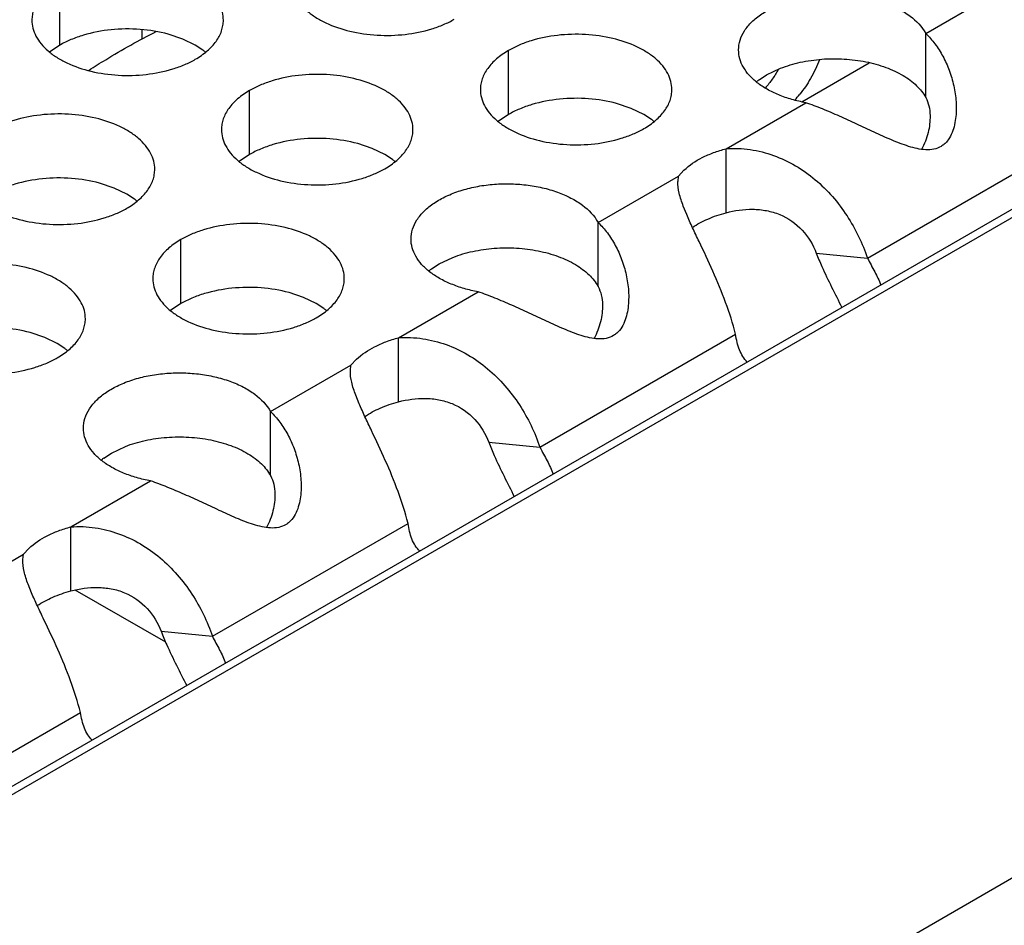
# Model space of a CAD drawing. Units: inches. Extents: x 0 to 34, y -355 to 22.
# Drawn here: x 23 to 23, y 19 to 20 of the extents above; entities that cross this region are included whole.
import ezdxf

# ---------------------------------------------------------------- set-up
doc = ezdxf.new("R2010")
doc.units = ezdxf.units.IN
doc.header["$LTSCALE"] = 1.87
doc.header["$MEASUREMENT"] = 0
doc.layers.get('0').update_dxf_attribs({"linetype": 'CONTINUOUS'})
doc.layers.add('ECAD_11-102188-01', color=7, linetype='CONTINUOUS')
doc.layers.add('ECAD_11-102191-01', color=7, linetype='CONTINUOUS')

msp = doc.modelspace()

# ---------------------------------------------------------------- linework, layer by layer
at = {"color": 7, "linetype": 'Continuous'}
for p, q in [((23.9789814336, 20.2308577216), (21.4217027244, 18.7544209836)), ((23.9827314168, 20.2304862895), (21.4238994059, 18.7531527577)), ((21.5649680786, 18.6325174515), (24.1916820579, 20.1490424221)), ((22.6202256019, 19.6647969382), (22.6202256019, 19.6843929962)), ((22.6453167302, 19.6695024984), (22.6453167302, 19.666580771)), ((22.657793796, 19.666672674), (22.6533293691, 19.6681637938)), ((22.8851429999, 19.648781141), (22.8851429999, 19.668377199)), ((22.6202256019, 19.6647969382), (22.61706598219999, 19.6626364845)), ((22.66165700050001, 19.66479666859999), (22.657793796, 19.666672674)), ((22.6639951745, 19.6632742531), (22.66165700050001, 19.66479666859999)), ((22.7574667111, 19.6435663218), (22.7574667111, 19.6631623798)), ((22.8471895411, 19.6474852252), (22.8678688843, 19.6594243783)), ((22.83414834, 19.6541784866), (22.8364691858, 19.6556877251)), ((22.8364691858, 19.6556877251), (22.8407240527, 19.6577208042)), ((22.6782306966, 19.6313084388), (22.6782306966, 19.6509044968)), ((22.7950349052, 19.6454420576), (22.7905704782, 19.6469331774)), ((22.7574667111, 19.6435663218), (22.7543070914, 19.6414058681)), ((22.7988981097, 19.6435660522), (22.7950349052, 19.6454420576)), ((22.8012362837, 19.6420436367), (22.7988981097, 19.6435660522)), ((22.7157988907, 19.6331841746), (22.7113344637, 19.6346752944)), ((22.7196620952, 19.6313081692), (22.7157988907, 19.6331841746)), ((22.8240585763, 19.6135142431), (22.8240585763, 19.6331103011)), ((22.6782306966, 19.6313084388), (22.6750710769, 19.6291479851)), ((22.7220002691, 19.6297857537), (22.7196620952, 19.6313081692)), ((22.6367978417, 19.6210619482), (22.6323334147, 19.622553068)), ((22.6406610461, 19.6191859428), (22.6367978417, 19.6210619482)), ((22.6429992201, 19.6176635273), (22.6406610461, 19.6191859428)), ((22.784911031, 19.5909125322), (22.784911031, 19.6105085902)), ((22.6572347422, 19.585697713), (22.6572347422, 19.605293771)), ((22.7362372168, 19.5978191163), (22.7404920838, 19.5998521954)), ((22.8516585313, 19.6011523899), (22.8673327791, 19.5996148857)), ((22.733916371, 19.5963098778), (22.7362372168, 19.5978191163)), ((22.6948029363, 19.5875734488), (22.6903385093, 19.5890645686)), ((22.6986661408, 19.5856974434), (22.6948029363, 19.5875734488)), ((22.6572347422, 19.585697713), (22.6540751225, 19.5835372593)), ((22.7010043147, 19.5841750279), (22.6986661408, 19.5856974434)), ((22.6155669217, 19.5753155658), (22.6111024948, 19.5768066856)), ((22.6194301262, 19.5734395604), (22.6155669217, 19.5753155658)), ((22.72382660739999, 19.5556456343), (22.72382660739999, 19.5752416923)), ((22.6217683002, 19.5719171449), (22.6194301262, 19.5734395604)), ((22.6846790621, 19.53304392339999), (22.6846790621, 19.5526399814)), ((22.6360052479, 19.5399505075), (22.6402601148, 19.5419835865)), ((22.7514265624, 19.5432837811), (22.7671008102, 19.5417462769)), ((22.6336844021, 19.538441269), (22.6360052479, 19.5399505075)), ((22.6235946384, 19.4977770255), (22.6235946384, 19.5173730835)), ((22.65119459340001, 19.4854151723), (22.6668688413, 19.4838776681))]:
    msp.add_line(p, q, dxfattribs=at)
at = {"color": 3, "linetype": 'Continuous'}
for p, q in [((22.8851429999, 19.668377199), (22.9097517058, 19.6825849572)), ((22.8240585763, 19.6331103011), (22.8484323166, 19.6471824027)), ((22.8673327791, 19.5996148857), (22.9272152134, 19.6341878188)), ((22.8095197369, 19.6247163484), (22.8111695787, 19.6265141865)), ((22.784911031, 19.6105085902), (22.8095197369, 19.6247163484)), ((22.8093605515, 19.6231127399), (22.8095197369, 19.6247163484)), ((22.8120109106, 19.612940686), (22.8109658099, 19.6155430883)), ((22.72382660739999, 19.5752416923), (22.7482003477, 19.5893137939)), ((22.7671008102, 19.5417462769), (22.8269832444, 19.57631921)), ((22.7092877679, 19.5668477395), (22.7109376097, 19.5686455777)), ((22.6846790621, 19.5526399814), (22.7092877679, 19.5668477395)), ((22.7091285826, 19.5652441311), (22.7092877679, 19.5668477395)), ((22.7117789417, 19.5550720772), (22.710733841, 19.5576744795)), ((22.6235946384, 19.5173730835), (22.6479683788, 19.531445185)), ((22.6668688413, 19.4838776681), (22.7267512755, 19.5184506012)), ((22.5844470931, 19.4947713726), (22.609055799, 19.5089791307)), ((22.6088966137, 19.5073755223), (22.609055799, 19.5089791307)), ((22.609055799, 19.5089791307), (22.6107056408, 19.5107769689)), ((22.6115469728, 19.4972034684), (22.610501872, 19.49980587069999)), ((22.5666368724, 19.4260090592), (22.6265193066, 19.4605819924))]:
    msp.add_line(p, q, dxfattribs=at)
at = {"color": 7, "linetype": 'Continuous'}
for centre, radius, start, end in [((22.6511471314, 19.6457955145), 0.0216928217, 50.9666495628, 53.6816232306), ((22.8470604451, 19.6365694327), 0.0218357789, 126.2512962811, 128.8073756936), ((22.8192498976, 19.6717586565), 0.0351032734, 317.3516050989, 321.2193051089), ((22.7883882406, 19.6245648981), 0.0216928217, 50.96664956409999, 53.68162322979999), ((22.7091522261, 19.6123070151), 0.0216928217, 50.9666495634, 53.68162323029999), ((22.6301511771, 19.6001847887), 0.0216928217, 50.9666495627, 53.68162323029999), ((22.7468284762, 19.5787008239), 0.0218357789, 126.2512962815, 128.8073756928), ((22.6881562717, 19.5666962893), 0.0216928217, 50.96664956359999, 53.68162322939999), ((22.6089202572, 19.5544384063), 0.0216928217, 50.96664956359999, 53.68162322949999), ((22.6465965072, 19.5208322151), 0.0218357789, 126.2512962813, 128.8073756936)]:
    msp.add_arc(centre, radius, start, end, dxfattribs=at)
at = {"color": 3, "linetype": 'Continuous'}
for points, knots in [([(22.670237725, 19.6724252993), (22.6702378342, 19.673259353), (22.6700163755, 19.6749690085), (22.6690388756, 19.6774393625), (22.6674467652, 19.679779031), (22.6652929114, 19.6819471793), (22.6626203851, 19.683899394), (22.6583166729, 19.6862416636), (22.6520082961, 19.6883485636), (22.6437764989, 19.6895048978), (22.6353123633, 19.6892733042), (22.6284891449, 19.6879085423), (22.6235329272, 19.68610985119999), (22.6212764287, 19.6849996876), (22.6202256019, 19.6843929962)], [0, 0, 0, 0, 0.0428374001, 0.0874372909, 0.1352559086, 0.1871865649, 0.2436595076, 0.3046400314, 0.4382554805, 0.5825419549, 0.7296026851000001, 0.8712064817999999, 0.9376797887999998, 1, 1, 1, 1]), ([(22.6202256019, 19.6843929962), (22.6189422234, 19.6836520416), (22.6166129459, 19.6820437416), (22.6138224798, 19.679122526), (22.6123267452, 19.67636309), (22.6117420357, 19.674115641), (22.6116457619, 19.6729944875), (22.6116456894, 19.6724403363)], [0, 0, 0, 0, 0.289150272, 0.5486713595000001, 0.7817077279000002, 0.8918744459999999, 1, 1, 1, 1]), ([(22.6908817039, 19.6846982193), (22.6908815947, 19.6838641656), (22.6911030534, 19.6821545101), (22.6920805532, 19.6796841561), (22.6936726636, 19.6773444876), (22.6958265175, 19.6751763394), (22.6984990438, 19.6732241247), (22.702802756, 19.670881855), (22.7091111327, 19.668774955), (22.71734293, 19.6676186208), (22.7258070655, 19.6678502144), (22.732630284, 19.6692149763), (22.7375865017, 19.6710136675), (22.7398430002, 19.672123831), (22.7408938269, 19.6727305225)], [0, 0, 0, 0, 0.0428374001, 0.0874372909, 0.1352559086, 0.1871865649, 0.2436595076, 0.3046400314, 0.4382554805, 0.5825419549, 0.7296026851000001, 0.8712064817999999, 0.9376797887999998, 1, 1, 1, 1]), ([(22.8278886023, 19.663314925), (22.8278880957, 19.6643217794), (22.8282145561, 19.6664068987), (22.8296478671, 19.6693558065), (22.8319358055, 19.6720786051), (22.8349966201, 19.674502693), (22.838729699, 19.6765735909), (22.8430254079, 19.6782322762), (22.8477538098, 19.6794307065), (22.8527719344, 19.6801343109), (22.85792588, 19.6803198762), (22.8630571616, 19.6799853653), (22.8680072782, 19.6791345284), (22.8726246441, 19.6778031064), (22.8767755056, 19.6760165295), (22.8812700122, 19.6732660373), (22.8840096389, 19.6704675956), (22.8851429999, 19.668377199)], [0, 0, 0, 0, 0.0440932869, 0.0907554819, 0.1419065696, 0.1985503306, 0.2608187027, 0.3281733921, 0.3996575294, 0.4739780143, 0.5496696765, 0.62512192, 0.6987776293000002, 0.7691917176, 0.8351532326, 0.8958656969, 1, 1, 1, 1]), ([(22.6116456894, 19.6724403363), (22.6116455802, 19.6716062826), (22.6118670388, 19.6698966271), (22.6128445387, 19.6674262731), (22.6144366491, 19.6650866046), (22.6165905029, 19.6629184563), (22.6192630292, 19.6609662417), (22.6235667414, 19.658623972), (22.6298751182, 19.656517072), (22.6381069154, 19.6553607378), (22.646571051, 19.6555923314), (22.6533942694, 19.6569570933), (22.6583504871, 19.6587557844), (22.6606069857, 19.659865948), (22.6616578124, 19.6604726395)], [0, 0, 0, 0, 0.0428374001, 0.0874372909, 0.1352559086, 0.1871865649, 0.2436595076, 0.3046400314, 0.4382554805, 0.5825419549, 0.7296026851000001, 0.8712064817999999, 0.9376797887999998, 1, 1, 1, 1]), ([(22.6616578124, 19.6604726395), (22.6629411909, 19.661213594), (22.6652704684, 19.662821894), (22.6680609345, 19.6657431096), (22.6695566691, 19.6685025456), (22.6701413786, 19.6707499946), (22.6702376524, 19.6718711481), (22.670237725, 19.6724252993)], [0, 0, 0, 0, 0.289150272, 0.5486713595000001, 0.7817077279000002, 0.8918744459999999, 1, 1, 1, 1]), ([(22.8074788341, 19.6511946829), (22.8074789433, 19.6520287366), (22.8072574847, 19.6537383921), (22.8062799848, 19.6562087461), (22.8046878744, 19.6585484146), (22.8025340206, 19.6607165629), (22.7998614943, 19.6626687776), (22.7955577821, 19.6650110472), (22.7892494053, 19.6671179472), (22.7810176081, 19.6682742814), (22.7725534725, 19.6680426878), (22.7657302541, 19.6666779259), (22.7607740364, 19.6648792348), (22.7585175378, 19.6637690712), (22.7574667111, 19.6631623798)], [0, 0, 0, 0, 0.0428374001, 0.0874372909, 0.1352559086, 0.1871865649, 0.2436595076, 0.3046400314, 0.4382554805, 0.5825419549, 0.7296026851000001, 0.8712064817999999, 0.9376797887999998, 1, 1, 1, 1]), ([(22.8851429999, 19.668377199), (22.886164209, 19.6673878974), (22.8881007589, 19.6651803644), (22.8905190164, 19.6613737856), (22.8924501674, 19.6570666102), (22.8938363854, 19.6523725379), (22.8944518897, 19.6482420525), (22.8945210277, 19.6448641535), (22.8943355168, 19.6423231564), (22.8938691835, 19.6398259775), (22.8930515055, 19.6374529304), (22.8919940543, 19.6356602251), (22.8908622499, 19.6344964452), (22.8902114527, 19.6340248234), (22.8898703338, 19.6338183455)], [0, 0, 0, 0, 0.1110743785, 0.2282998204, 0.3510585991, 0.4786163995, 0.6096024227, 0.6758671118000001, 0.7422373374, 0.80831327, 0.8737494771999998, 0.9375698466999999, 0.9688498704, 1, 1, 1, 1]), ([(22.7574667111, 19.6631623798), (22.7561833326, 19.6624214252), (22.7538540551, 19.6608131252), (22.7510635889, 19.6578919096), (22.7495678543, 19.6551324736), (22.7489831449, 19.6528850246), (22.7488868711, 19.6517638711), (22.7488867985, 19.6512097199)], [0, 0, 0, 0, 0.289150272, 0.5486713595000001, 0.7817077279000002, 0.8918744459999999, 1, 1, 1, 1]), ([(22.8484323166, 19.6471824027), (22.8469879125, 19.6474434276), (22.8441842412, 19.6480914637), (22.8402146595, 19.6494508991), (22.8366570514, 19.65115717359999), (22.8336045843, 19.6531683428), (22.8311272813, 19.6554378947), (22.8292920851, 19.657924767), (22.8281485487, 19.6605702207), (22.827889054, 19.662417348), (22.8278886023, 19.663314925)], [0, 0, 0, 0, 0.1566734577, 0.3065584009, 0.4470220611000001, 0.5767109517, 0.6953749438, 0.8038198117, 0.9041923326999999, 1, 1, 1, 1]), ([(22.7282428196, 19.6389367999), (22.7282429288, 19.63977085359999), (22.72802147010001, 19.6414805091), (22.7270439703, 19.6439508631), (22.7254518599, 19.6462905316), (22.723298006, 19.6484586799), (22.7206254797, 19.6504108946), (22.7163217675, 19.6527531642), (22.7100133908, 19.6548600642), (22.7017815935, 19.6560163984), (22.693317458, 19.6557848048), (22.6864942395, 19.6544200429), (22.6815380218, 19.6526213518), (22.6792815233, 19.6515111882), (22.6782306966, 19.6509044968)], [0, 0, 0, 0, 0.0428374001, 0.0874372909, 0.1352559086, 0.1871865649, 0.2436595076, 0.3046400314, 0.4382554805, 0.5825419549, 0.7296026851000001, 0.8712064817999999, 0.9376797887999998, 1, 1, 1, 1]), ([(22.6782306966, 19.6509044968), (22.676947318, 19.6501635422), (22.6746180406, 19.6485552422), (22.6718275744, 19.6456340266), (22.6703318398, 19.6428745906), (22.6697471304, 19.6406271416), (22.6696508566, 19.6395059881), (22.669650784, 19.6389518369)], [0, 0, 0, 0, 0.289150272, 0.5486713595000001, 0.7817077279000002, 0.8918744459999999, 1, 1, 1, 1]), ([(22.7488867985, 19.6512097199), (22.7488866893, 19.6503756662), (22.749108148, 19.64866601069999), (22.7500856479, 19.6461956567), (22.7516777583, 19.6438559882), (22.7538316121, 19.64168784), (22.7565041384, 19.6397356253), (22.7608078506, 19.6373933556), (22.7671162274, 19.6352864556), (22.7753480246, 19.6341301214), (22.7838121601, 19.634361715), (22.7906353786, 19.6357264769), (22.7955915963, 19.6375251681), (22.7978480948, 19.6386353316), (22.7988989216, 19.6392420231)], [0, 0, 0, 0, 0.0428374001, 0.0874372909, 0.1352559086, 0.1871865649, 0.2436595076, 0.3046400314, 0.4382554805, 0.5825419549, 0.7296026851000001, 0.8712064817999999, 0.9376797887999998, 1, 1, 1, 1]), ([(22.7988989216, 19.6392420231), (22.8001823001, 19.6399829776), (22.8025115776, 19.6415912776), (22.8053020437, 19.6445124933), (22.8067977783, 19.6472719292), (22.8073824878, 19.6495193782), (22.8074787616, 19.6506405318), (22.8074788341, 19.6511946829)], [0, 0, 0, 0, 0.289150272, 0.5486713595000001, 0.7817077279000002, 0.8918744459999999, 1, 1, 1, 1]), ([(22.8898703338, 19.6338183455), (22.8891820524, 19.6334017315), (22.8876201326, 19.6327926707), (22.8850849046, 19.6326903741), (22.8824995493, 19.6330790286), (22.8798900568, 19.633794577), (22.8772712458, 19.6347212923), (22.8737422637, 19.6361514819), (22.8693501768, 19.6381666804), (22.8640845942, 19.6406503703), (22.858822453, 19.6430523176), (22.8536244058, 19.6452707751), (22.8501522121, 19.646590642), (22.8484323166, 19.6471824027)], [0, 0, 0, 0, 0.0542851042, 0.1104520179, 0.1693049688, 0.2301581995, 0.2927462147, 0.3566547203, 0.487017913, 0.6187120124000001, 0.7495024022, 0.8772770891, 1, 1, 1, 1]), ([(22.6492417706, 19.6268145735), (22.6492418798, 19.6276486272), (22.6490204211, 19.6293582827), (22.6480429213, 19.6318286367), (22.6464508109, 19.6341683052), (22.644296957, 19.6363364535), (22.6416244307, 19.6382886682), (22.6373207185, 19.6406309378), (22.6310123417, 19.6427378378), (22.6227805445, 19.643894172), (22.614316409, 19.6436625784), (22.6074931905, 19.6422978165), (22.6025369728, 19.6404991254), (22.6002804743, 19.6393889618), (22.5992296475, 19.6387822704)], [0, 0, 0, 0, 0.0428374001, 0.0874372909, 0.1352559086, 0.1871865649, 0.2436595076, 0.3046400314, 0.4382554805, 0.5825419549, 0.7296026851000001, 0.8712064817999999, 0.9376797887999998, 1, 1, 1, 1]), ([(22.669650784, 19.6389518369), (22.6696506748, 19.6381177832), (22.6698721335, 19.6364081277), (22.6708496333, 19.6339377737), (22.6724417437, 19.6315981052), (22.6745955976, 19.629429957), (22.6772681239, 19.6274777423), (22.6815718361, 19.6251354726), (22.6878802128, 19.6230285726), (22.69611201, 19.6218722384), (22.7045761456, 19.622103832), (22.7113993641, 19.6234685939), (22.7163555818, 19.6252672851), (22.7186120803, 19.6263774486), (22.719662907, 19.6269841401)], [0, 0, 0, 0, 0.0428374001, 0.0874372909, 0.1352559086, 0.1871865649, 0.2436595076, 0.3046400314, 0.4382554805, 0.5825419549, 0.7296026851000001, 0.8712064817999999, 0.9376797887999998, 1, 1, 1, 1]), ([(22.719662907, 19.6269841401), (22.7209462856, 19.6277250946), (22.723275563, 19.6293333946), (22.7260660292, 19.6322546103), (22.7275617638, 19.6350140462), (22.7281464732, 19.6372614952), (22.728242747, 19.6383826487), (22.7282428196, 19.6389367999)], [0, 0, 0, 0, 0.289150272, 0.5486713595000001, 0.7817077279000002, 0.8918744459999999, 1, 1, 1, 1]), ([(22.8111695787, 19.6265141865), (22.8128122944, 19.6280706222), (22.8158102385, 19.6300476016), (22.8202742725, 19.6319882947), (22.8227645846, 19.6327705116), (22.8240585763, 19.6331103011)], [0, 0, 0, 0, 0.4650126724, 0.7250852700000001, 1, 1, 1, 1]), ([(22.8240585763, 19.6331103011), (22.8265208356, 19.6332909915), (22.8314941752, 19.6330898053), (22.8386945991, 19.631244898), (22.8454124529, 19.628083576), (22.8514609346, 19.6237747372), (22.8567365972, 19.6185503533), (22.8626024072, 19.6107723233), (22.865800218, 19.6041518312), (22.8673327791, 19.5996148857)], [0, 0, 0, 0, 0.1261522229, 0.2519009996999999, 0.3774697888, 0.5033588607000001, 0.629539354, 0.7553069109, 1, 1, 1, 1]), ([(22.590649735, 19.6268296105), (22.5906496258, 19.6259955568), (22.5908710844, 19.6242859013), (22.5918485843, 19.6218155473), (22.59344069469999, 19.6194758788), (22.5955945485, 19.6173077305), (22.5982670749, 19.6153555159), (22.6025707871, 19.6130132462), (22.6088791638, 19.6109063462), (22.617110961, 19.609750012), (22.6255750966, 19.6099816056), (22.632398315, 19.6113463675), (22.6373545328, 19.6131450586), (22.6396110313, 19.6142552222), (22.640661858, 19.6148619136)], [0, 0, 0, 0, 0.0428374001, 0.0874372909, 0.1352559086, 0.1871865649, 0.2436595076, 0.3046400314, 0.4382554805, 0.5825419549, 0.7296026851000001, 0.8712064817999999, 0.9376797887999998, 1, 1, 1, 1]), ([(22.640661858, 19.6148619136), (22.6419452366, 19.6156028682), (22.644274514, 19.6172111682), (22.6470649802, 19.6201323838), (22.6485607148, 19.6228918198), (22.6491454242, 19.6251392688), (22.649241698, 19.6262604223), (22.6492417706, 19.6268145735)], [0, 0, 0, 0, 0.289150272, 0.5486713595000001, 0.7817077279000002, 0.8918744459999999, 1, 1, 1, 1]), ([(22.7276566334, 19.6054463161), (22.7276561267, 19.6064531706), (22.7279825872, 19.6085382899), (22.7294158981, 19.6114871977), (22.7317038365, 19.6142099962), (22.7347646512, 19.6166340841), (22.7384977301, 19.6187049821), (22.742793439, 19.6203636674), (22.7475218408, 19.6215620977), (22.7525399655, 19.622265702), (22.7576939111, 19.6224512674), (22.7628251927, 19.6221167565), (22.7677753092, 19.6212659196), (22.7723926752, 19.6199344976), (22.7765435367, 19.6181479207), (22.7810380432, 19.6153974284), (22.78377767, 19.6125989868), (22.784911031, 19.6105085902)], [0, 0, 0, 0, 0.0440932869, 0.0907554819, 0.1419065696, 0.1985503306, 0.2608187027, 0.3281733921, 0.3996575294, 0.4739780143, 0.5496696765, 0.62512192, 0.6987776293000002, 0.7691917176, 0.8351532326, 0.8958656969, 1, 1, 1, 1]), ([(22.8109658099, 19.6155430883), (22.8104810847, 19.6168334447), (22.8096536113, 19.6192944586), (22.8092789744, 19.6218985351), (22.8093218954, 19.6231135111)], [0, 0, 0, 0, 0.5313521371, 1, 1, 1, 1]), ([(22.7072468652, 19.5933260741), (22.7072469744, 19.5941601278), (22.7070255158, 19.5958697833), (22.7060480159, 19.5983401373), (22.7044559055, 19.6006798058), (22.7023020516, 19.6028479541), (22.6996295253, 19.6048001688), (22.6953258131, 19.6071424384), (22.6890174364, 19.6092493384), (22.6807856392, 19.6104056726), (22.6723215036, 19.610174079), (22.6654982851, 19.6088093171), (22.6605420674, 19.607010626), (22.6582855689, 19.6059004624), (22.6572347422, 19.605293771)], [0, 0, 0, 0, 0.0428374001, 0.0874372909, 0.1352559086, 0.1871865649, 0.2436595076, 0.3046400314, 0.4382554805, 0.5825419549, 0.7296026851000001, 0.8712064817999999, 0.9376797887999998, 1, 1, 1, 1]), ([(22.784911031, 19.6105085902), (22.78593224, 19.6095192886), (22.78786879, 19.6073117556), (22.79028704739999, 19.6035051768), (22.7922181984, 19.5991980014), (22.7936044164, 19.5945039291), (22.7942199208, 19.5903734437), (22.7942890588, 19.5869955447), (22.7941035478, 19.5844545476), (22.7936372146, 19.5819573687), (22.7928195366, 19.5795843216), (22.7917620853, 19.5777916162), (22.790630281, 19.5766278364), (22.7899794838, 19.5761562146), (22.7896383649, 19.5759497367)], [0, 0, 0, 0, 0.1110743785, 0.2282998204, 0.3510585991, 0.4786163995, 0.6096024227, 0.6758671118000001, 0.7422373374, 0.80831327, 0.8737494771999998, 0.9375698466999999, 0.9688498704, 1, 1, 1, 1]), ([(22.8269832444, 19.57631921), (22.8261331744, 19.5796006075), (22.8240359843, 19.5861239238), (22.8201450534, 19.5955342066), (22.8165715357, 19.6030855774), (22.8138323301, 19.6088332991), (22.8125821718, 19.6115933981), (22.8120109106, 19.612940686)], [0, 0, 0, 0, 0.2566774205, 0.5178499137000001, 0.7706153748000001, 0.8891883141999999, 1, 1, 1, 1]), ([(22.6572347422, 19.605293771), (22.6559513636, 19.6045528164), (22.6536220862, 19.6029445164), (22.65083162, 19.6000233008), (22.6493358854, 19.5972638648), (22.648751176, 19.5950164158), (22.6486549022, 19.5938952623), (22.6486548296, 19.5933411111)], [0, 0, 0, 0, 0.289150272, 0.5486713595000001, 0.7817077279000002, 0.8918744459999999, 1, 1, 1, 1]), ([(22.7482003477, 19.5893137939), (22.7467559436, 19.5895748188), (22.7439522723, 19.5902228549), (22.7399826905, 19.59158229019999), (22.7364250825, 19.5932885648), (22.7333726154, 19.595299734), (22.7308953124, 19.5975692859), (22.7290601162, 19.6000561581), (22.7279165798, 19.6027016119), (22.7276570851, 19.6045487392), (22.7276566334, 19.6054463161)], [0, 0, 0, 0, 0.1566734577, 0.3065584009, 0.4470220611000001, 0.5767109517, 0.6953749438, 0.8038198117, 0.9041923326999999, 1, 1, 1, 1]), ([(22.8673327791, 19.5996148857), (22.8680260451, 19.59819518359999), (22.8695457292, 19.595538644), (22.8708904204, 19.5927729197), (22.8713827736, 19.59137521369999)], [0, 0, 0, 0, 0.5160099674, 1, 1, 1, 1]), ([(22.6280108507, 19.5810681911), (22.6280109599, 19.5819022448), (22.6277895012, 19.5836119003), (22.6268120014, 19.5860822543), (22.625219891, 19.5884219228), (22.6230660371, 19.5905900711), (22.6203935108, 19.5925422858), (22.6160897986, 19.5948845554), (22.6097814218, 19.5969914554), (22.6015496246, 19.5981477896), (22.5930854891, 19.597916196), (22.5862622706, 19.5965514341), (22.5813060529, 19.594752743), (22.5790495544, 19.5936425794), (22.5779987276, 19.593035888)], [0, 0, 0, 0, 0.0428374001, 0.0874372909, 0.1352559086, 0.1871865649, 0.2436595076, 0.3046400314, 0.4382554805, 0.5825419549, 0.7296026851000001, 0.8712064817999999, 0.9376797887999998, 1, 1, 1, 1]), ([(22.6486548296, 19.5933411111), (22.6486547204, 19.5925070574), (22.6488761791, 19.5907974019), (22.6498536789, 19.5883270479), (22.6514457893, 19.5859873794), (22.6535996432, 19.5838192311), (22.6562721695, 19.5818670165), (22.6605758817, 19.5795247468), (22.6668842584, 19.5774178468), (22.6751160557, 19.5762615126), (22.6835801912, 19.5764931062), (22.6904034097, 19.5778578681), (22.6953596274, 19.5796565592), (22.6976161259, 19.5807667228), (22.69866695260001, 19.5813734143)], [0, 0, 0, 0, 0.0428374001, 0.0874372909, 0.1352559086, 0.1871865649, 0.2436595076, 0.3046400314, 0.4382554805, 0.5825419549, 0.7296026851000001, 0.8712064817999999, 0.9376797887999998, 1, 1, 1, 1]), ([(22.69866695260001, 19.5813734143), (22.6999503312, 19.5821143688), (22.7022796086, 19.5837226688), (22.7050700748, 19.5866438844), (22.7065658094, 19.5894033204), (22.7071505189, 19.5916507694), (22.7072467927, 19.5927719229), (22.7072468652, 19.5933260741)], [0, 0, 0, 0, 0.289150272, 0.5486713595000001, 0.7817077279000002, 0.8918744459999999, 1, 1, 1, 1]), ([(22.7896383649, 19.5759497367), (22.7889500835, 19.5755331227), (22.7873881637, 19.5749240619), (22.7848529357, 19.5748217653), (22.7822675804, 19.5752104198), (22.7796580879, 19.5759259682), (22.7770392769, 19.5768526835), (22.7735102948, 19.5782828731), (22.7691182078, 19.5802980716), (22.7638526253, 19.5827817614), (22.758590484, 19.5851837088), (22.7533924369, 19.5874021663), (22.7499202431, 19.5887220332), (22.7482003477, 19.5893137939)], [0, 0, 0, 0, 0.0542851042, 0.1104520179, 0.1693049688, 0.2301581995, 0.2927462147, 0.3566547203, 0.487017913, 0.6187120124000001, 0.7495024022, 0.8772770891, 1, 1, 1, 1]), ([(22.5694188151, 19.5810832281), (22.5694187059, 19.5802491744), (22.5696401645, 19.5785395189), (22.5706176644, 19.5760691649), (22.5722097748, 19.5737294964), (22.5743636286, 19.5715613481), (22.577036155, 19.5696091335), (22.5813398672, 19.5672668638), (22.5876482439, 19.5651599638), (22.5958800411, 19.5640036296), (22.6043441767, 19.5642352232), (22.6111673951, 19.5655999851), (22.6161236129, 19.5673986762), (22.6183801114, 19.5685088398), (22.6194309381, 19.5691155312)], [0, 0, 0, 0, 0.0428374001, 0.0874372909, 0.1352559086, 0.1871865649, 0.2436595076, 0.3046400314, 0.4382554805, 0.5825419549, 0.7296026851000001, 0.8712064817999999, 0.9376797887999998, 1, 1, 1, 1]), ([(22.6194309381, 19.5691155312), (22.6207143167, 19.5698564858), (22.6230435941, 19.5714647858), (22.6258340603, 19.5743860014), (22.62732979489999, 19.5771454374), (22.6279145043, 19.5793928864), (22.6280107781, 19.5805140399), (22.6280108507, 19.5810681911)], [0, 0, 0, 0, 0.289150272, 0.5486713595000001, 0.7817077279000002, 0.8918744459999999, 1, 1, 1, 1]), ([(22.7109376097, 19.5686455777), (22.7125803255, 19.5702020134), (22.7155782695, 19.5721789928), (22.7200423036, 19.57411968589999), (22.7225326157, 19.5749019028), (22.72382660739999, 19.5752416923)], [0, 0, 0, 0, 0.4650126724, 0.7250852700000001, 1, 1, 1, 1]), ([(22.72382660739999, 19.5752416923), (22.7262888666, 19.5754223827), (22.7312622063, 19.5752211965), (22.7384626301, 19.5733762892), (22.745180484, 19.5702149672), (22.7512289656, 19.5659061284), (22.7565046283, 19.5606817445), (22.7623704383, 19.5529037145), (22.7655682491, 19.5462832224), (22.7671008102, 19.5417462769)], [0, 0, 0, 0, 0.1261522229, 0.2519009996999999, 0.3774697888, 0.5033588607000001, 0.629539354, 0.7553069109, 1, 1, 1, 1]), ([(22.8305339198, 19.5677912247), (22.8300298508, 19.5683133796), (22.8291132927, 19.5694953859), (22.8280937969, 19.5715526284), (22.8273905455, 19.5738589423), (22.8270981011, 19.5754818237), (22.8269832444, 19.57631921)], [0, 0, 0, 0, 0.2319451607, 0.4739487289000001, 0.7298755706000001, 1, 1, 1, 1]), ([(22.710733841, 19.5576744795), (22.7102491158, 19.5589648359), (22.7094216424, 19.5614258497), (22.7090470054, 19.5640299263), (22.7090899265, 19.5652449023)], [0, 0, 0, 0, 0.5313521371, 1, 1, 1, 1]), ([(22.6274246645, 19.5475777073), (22.6274241578, 19.5485845618), (22.6277506183, 19.5506696811), (22.6291839292, 19.5536185889), (22.6314718676, 19.5563413874), (22.6345326822, 19.5587654753), (22.6382657611, 19.5608363733), (22.6425614701, 19.5624950586), (22.6472898719, 19.5636934889), (22.6523079966, 19.5643970932), (22.6574619421, 19.5645826586), (22.6625932238, 19.5642481477), (22.6675433403, 19.5633973108), (22.6721607063, 19.5620658888), (22.6763115678, 19.5602793119), (22.6808060743, 19.5575288196), (22.683545701, 19.554730378), (22.6846790621, 19.5526399814)], [0, 0, 0, 0, 0.0440932869, 0.0907554819, 0.1419065696, 0.1985503306, 0.2608187027, 0.3281733921, 0.3996575294, 0.4739780143, 0.5496696765, 0.62512192, 0.6987776293000002, 0.7691917176, 0.8351532326, 0.8958656969, 1, 1, 1, 1]), ([(22.7267512755, 19.5184506012), (22.7259012055, 19.52173199869999), (22.7238040154, 19.528255315), (22.7199130844, 19.5376655977), (22.7163395668, 19.5452169685), (22.7136003611, 19.5509646903), (22.7123502029, 19.5537247893), (22.7117789417, 19.5550720772)], [0, 0, 0, 0, 0.2566774205, 0.5178499137000001, 0.7706153748000001, 0.8891883141999999, 1, 1, 1, 1]), ([(22.6846790621, 19.5526399814), (22.6857002711, 19.5516506798), (22.6876368211, 19.5494431468), (22.6900550785, 19.545636568), (22.6919862295, 19.5413293926), (22.6933724475, 19.5366353203), (22.6939879518, 19.5325048349), (22.6940570899, 19.5291269359), (22.6938715789, 19.5265859388), (22.6934052457, 19.5240887598), (22.6925875677, 19.5217157128), (22.6915301164, 19.5199230074), (22.6903983121, 19.5187592276), (22.6897475149, 19.51828760579999), (22.689406396, 19.5180811279)], [0, 0, 0, 0, 0.1110743785, 0.2282998204, 0.3510585991, 0.4786163995, 0.6096024227, 0.6758671118000001, 0.7422373374, 0.80831327, 0.8737494771999998, 0.9375698466999999, 0.9688498704, 1, 1, 1, 1]), ([(22.6479683788, 19.531445185), (22.6465239747, 19.5317062099), (22.6437203034, 19.5323542461), (22.6397507216, 19.5337136814), (22.6361931135, 19.535419956), (22.6331406464, 19.5374311252), (22.6306633434, 19.5397006771), (22.6288281472, 19.5421875493), (22.6276846109, 19.5448330031), (22.6274251162, 19.5466801304), (22.6274246645, 19.5475777073)], [0, 0, 0, 0, 0.1566734577, 0.3065584009, 0.4470220611000001, 0.5767109517, 0.6953749438, 0.8038198117, 0.9041923326999999, 1, 1, 1, 1]), ([(22.7671008102, 19.5417462769), (22.7677940762, 19.5403265748), (22.7693137603, 19.5376700352), (22.7706584515, 19.5349043109), (22.7711508047, 19.5335066049)], [0, 0, 0, 0, 0.5160099674, 1, 1, 1, 1]), ([(22.689406396, 19.5180811279), (22.6887181146, 19.5176645139), (22.6871561948, 19.5170554531), (22.6846209668, 19.5169531565), (22.6820356115, 19.517341811), (22.6794261189, 19.5180573594), (22.6768073079, 19.5189840747), (22.6732783259, 19.5204142643), (22.6688862389, 19.5224294628), (22.6636206564, 19.5249131526), (22.6583585151, 19.5273151), (22.653160468, 19.5295335575), (22.6496882742, 19.5308534244), (22.6479683788, 19.531445185)], [0, 0, 0, 0, 0.0542851042, 0.1104520179, 0.1693049688, 0.2301581995, 0.2927462147, 0.3566547203, 0.487017913, 0.6187120124000001, 0.7495024022, 0.8772770891, 1, 1, 1, 1]), ([(22.6107056408, 19.5107769689), (22.6123483566, 19.5123334046), (22.6153463006, 19.514310384), (22.6198103347, 19.5162510771), (22.6223006468, 19.517033294), (22.6235946384, 19.5173730835)], [0, 0, 0, 0, 0.4650126724, 0.7250852700000001, 1, 1, 1, 1]), ([(22.6235946384, 19.5173730835), (22.6260568977, 19.5175537739), (22.6310302373, 19.5173525877), (22.6382306612, 19.5155076803), (22.644948515, 19.5123463584), (22.6509969967, 19.5080375196), (22.6562726594, 19.5028131357), (22.6621384693, 19.4950351056), (22.6653362801, 19.4884146136), (22.6668688413, 19.4838776681)], [0, 0, 0, 0, 0.1261522229, 0.2519009996999999, 0.3774697888, 0.5033588607000001, 0.629539354, 0.7553069109, 1, 1, 1, 1]), ([(22.7303019509, 19.5099226159), (22.7297978819, 19.5104447708), (22.7288813238, 19.5116267771), (22.727861828, 19.5136840195), (22.7271585765, 19.5159903335), (22.7268661322, 19.5176132149), (22.7267512755, 19.5184506012)], [0, 0, 0, 0, 0.2319451607, 0.4739487289000001, 0.7298755706000001, 1, 1, 1, 1]), ([(22.610501872, 19.49980587069999), (22.6100171468, 19.5010962271), (22.6091896735, 19.5035572409), (22.6088150365, 19.5061613175), (22.6088579575, 19.5073762934)], [0, 0, 0, 0, 0.5313521371, 1, 1, 1, 1]), ([(22.6265193066, 19.4605819924), (22.6256692365, 19.4638633899), (22.6235720464, 19.4703867062), (22.6196811155, 19.4797969889), (22.6161075979, 19.4873483597), (22.6133683922, 19.4930960814), (22.612118234, 19.4958561805), (22.6115469728, 19.4972034684)], [0, 0, 0, 0, 0.2566774205, 0.5178499137000001, 0.7706153748000001, 0.8891883141999999, 1, 1, 1, 1]), ([(22.6668688413, 19.4838776681), (22.6675621072, 19.4824579659), (22.6690817913, 19.4798014263), (22.6704264825, 19.4770357021), (22.6709188358, 19.4756379961)], [0, 0, 0, 0, 0.5160099674, 1, 1, 1, 1]), ([(22.630069982, 19.4520540071), (22.629565913, 19.452576162), (22.6286493549, 19.4537581683), (22.627629859, 19.4558154107), (22.6269266076, 19.4581217247), (22.6266341633, 19.4597446061), (22.6265193066, 19.4605819924)], [0, 0, 0, 0, 0.2319451607, 0.4739487289000001, 0.7298755706000001, 1, 1, 1, 1])]:
    msp.add_open_spline(points, degree=3, knots=knots, dxfattribs=at)
at = {"color": 7, "linetype": 'Continuous'}
for points, knots in [([(22.6533293691, 19.6681637938), (22.6505358713, 19.6689163934), (22.6447084116, 19.6698665874), (22.6359392464, 19.669760293), (22.6288307458, 19.668415173), (22.6236652931, 19.666575134), (22.6213167611, 19.6654269154), (22.6202256019, 19.6647969382)], [0, 0, 0, 0, 0.2551548936, 0.5171467034, 0.7701473281000001, 0.8888787610999999, 1, 1, 1, 1]), ([(22.8407240527, 19.6577208042), (22.8426813633, 19.6584884745), (22.8468526284, 19.6597156172), (22.853402491, 19.6606516015), (22.8601516262, 19.6607069727), (22.8667452252, 19.6598733514), (22.872842312, 19.6582017286), (22.87813604070001, 19.6557662523), (22.8823506453, 19.6526794125), (22.8844226033, 19.6501098568), (22.8851429999, 19.648781141)], [0, 0, 0, 0, 0.1302862476, 0.2681219577, 0.4088236692000001, 0.547271063, 0.6786862583, 0.7991411637000001, 0.9063387119999999, 1, 1, 1, 1]), ([(22.8526833548, 19.6603354631), (22.8518897508, 19.6583541601), (22.8505355483, 19.6555280724), (22.8483673899, 19.652076453), (22.8472123975, 19.6505157987), (22.8466146209, 19.6497720306)], [0, 0, 0, 0, 0.5239626631000001, 0.7657469795000001, 1, 1, 1, 1]), ([(22.8400848977, 19.6574054237), (22.8395053867, 19.6563749201), (22.8382693581, 19.6543973264), (22.8368407631, 19.6525532131), (22.8360917134, 19.6516862307)], [0, 0, 0, 0, 0.5078451809000001, 1, 1, 1, 1]), ([(22.7905704782, 19.6469331774), (22.7877769805, 19.647685777), (22.7819495208, 19.648635971), (22.7731803556, 19.6485296766), (22.7660718549, 19.6471845566), (22.7609064023, 19.6453445176), (22.7585578703, 19.644196299), (22.7574667111, 19.6435663218)], [0, 0, 0, 0, 0.2551548936, 0.5171467034, 0.7701473281000001, 0.8888787610999999, 1, 1, 1, 1]), ([(22.8851429999, 19.648781141), (22.8855809919, 19.6479732988), (22.8862425278, 19.6461435731), (22.8864564937, 19.6442209048), (22.8864766091, 19.6432204541)], [0, 0, 0, 0, 0.4787153865000001, 1, 1, 1, 1]), ([(22.8864766091, 19.6432204541), (22.8864938256, 19.64236418), (22.8863966986, 19.6406139296), (22.8857616752, 19.6370854679), (22.8847643048, 19.6345060699), (22.8838806599, 19.6328988001)], [0, 0, 0, 0, 0.239207973, 0.4877141238, 1, 1, 1, 1]), ([(22.7113344637, 19.6346752944), (22.7085409659, 19.635427894), (22.7027135063, 19.636378088), (22.6939443411, 19.6362717936), (22.6868358404, 19.6349266736), (22.6816703877, 19.6330866346), (22.6793218557, 19.631938416), (22.6782306966, 19.6313084388)], [0, 0, 0, 0, 0.2551548936, 0.5171467034, 0.7701473281000001, 0.8888787610999999, 1, 1, 1, 1]), ([(22.6323334147, 19.622553068), (22.6295399169, 19.6233056676), (22.6237124572, 19.6242558616), (22.614943292, 19.6241495672), (22.6078347914, 19.6228044472), (22.6026693387, 19.6209644082), (22.6003208067, 19.6198161896), (22.5992296475, 19.6191862123)], [0, 0, 0, 0, 0.2551548936, 0.5171467034, 0.7701473281000001, 0.8888787610999999, 1, 1, 1, 1]), ([(22.8137534774, 19.6089957813), (22.8152313846, 19.6100119405), (22.8185713571, 19.611804333), (22.8221523508, 19.613013687), (22.8240585763, 19.6135142431)], [0, 0, 0, 0, 0.4764491020000001, 1, 1, 1, 1]), ([(22.8240585763, 19.6135142431), (22.8267086928, 19.6142101377), (22.8308830433, 19.6148102802), (22.8364426775, 19.6142750496), (22.8418834921, 19.6127099301), (22.8477650418, 19.6085808693), (22.8506843534, 19.6036999873), (22.8516585313, 19.6011523899)], [0, 0, 0, 0, 0.2469803777, 0.3739816005, 0.5012455747, 0.7541425555, 1, 1, 1, 1]), ([(22.7404920838, 19.5998521954), (22.7424493944, 19.6006198657), (22.7466206594, 19.6018470084), (22.7531705221, 19.6027829927), (22.7599196572, 19.6028383639), (22.7665132562, 19.6020047426), (22.7726103431, 19.6003331198), (22.7779040718, 19.5978976435), (22.7821186764, 19.5948108037), (22.7841906344, 19.5922412479), (22.784911031, 19.5909125322)], [0, 0, 0, 0, 0.1302862476, 0.2681219577, 0.4088236692000001, 0.547271063, 0.6786862583, 0.7991411637000001, 0.9063387119999999, 1, 1, 1, 1]), ([(22.8516585313, 19.6011523899), (22.8521882356, 19.5997671468), (22.8545592393, 19.5941096154), (22.8574161218, 19.5886783655), (22.8594732184, 19.5845112485)], [0, 0, 0, 0, 0.2419250622, 1, 1, 1, 1]), ([(22.6903385093, 19.5890645686), (22.6875450116, 19.5898171682), (22.6817175519, 19.5907673622), (22.6729483867, 19.5906610678), (22.665839886, 19.5893159478), (22.6606744333, 19.5874759088), (22.6583259014, 19.5863276902), (22.6572347422, 19.585697713)], [0, 0, 0, 0, 0.2551548936, 0.5171467034, 0.7701473281000001, 0.8888787610999999, 1, 1, 1, 1]), ([(22.784911031, 19.5909125322), (22.7853490229, 19.59010469), (22.7860105589, 19.5882749643), (22.7862245248, 19.586352296), (22.7862446401, 19.5853518453)], [0, 0, 0, 0, 0.4787153865000001, 1, 1, 1, 1]), ([(22.7862446401, 19.5853518453), (22.7862618566, 19.58449557119999), (22.7861647296, 19.5827453208), (22.7855297063, 19.579216859), (22.7845323359, 19.5766374611), (22.783648691, 19.5750301913)], [0, 0, 0, 0, 0.239207973, 0.4877141238, 1, 1, 1, 1]), ([(22.6111024948, 19.5768066856), (22.608308997, 19.5775592852), (22.6024815373, 19.5785094792), (22.5937123721, 19.5784031848), (22.5866038715, 19.5770580648), (22.5814384188, 19.5752180258), (22.5790898868, 19.5740698072), (22.5779987276, 19.5734398299)], [0, 0, 0, 0, 0.2551548936, 0.5171467034, 0.7701473281000001, 0.8888787610999999, 1, 1, 1, 1]), ([(22.72382660739999, 19.5556456343), (22.7264767239, 19.5563415289), (22.7306510744, 19.5569416713), (22.7362107086, 19.5564064408), (22.7416515232, 19.5548413212), (22.7475330729, 19.5507122605), (22.7504523845, 19.5458313785), (22.7514265624, 19.5432837811)], [0, 0, 0, 0, 0.2469803777, 0.3739816005, 0.5012455747, 0.7541425555, 1, 1, 1, 1]), ([(22.7135215085, 19.5511271724), (22.71499941570001, 19.5521433317), (22.7183393882, 19.5539357242), (22.7219203819, 19.5551450782), (22.72382660739999, 19.5556456343)], [0, 0, 0, 0, 0.4764491020000001, 1, 1, 1, 1]), ([(22.6402601148, 19.5419835865), (22.6422174254, 19.5427512568), (22.6463886905, 19.5439783996), (22.6529385532, 19.5449143839), (22.6596876883, 19.5449697551), (22.6662812873, 19.5441361338), (22.6723783742, 19.542464511), (22.6776721028, 19.5400290347), (22.6818867075, 19.5369421949), (22.6839586655, 19.5343726391), (22.6846790621, 19.53304392339999)], [0, 0, 0, 0, 0.1302862476, 0.2681219577, 0.4088236692000001, 0.547271063, 0.6786862583, 0.7991411637000001, 0.9063387119999999, 1, 1, 1, 1]), ([(22.7514265624, 19.5432837811), (22.7519562666, 19.541898538), (22.7543272703, 19.5362410065), (22.7571841528, 19.5308097567), (22.7592412495, 19.5266426397)], [0, 0, 0, 0, 0.2419250622, 1, 1, 1, 1]), ([(22.6846790621, 19.53304392339999), (22.685117054, 19.5322360812), (22.68577859, 19.5304063555), (22.6859925558, 19.5284836872), (22.6860126712, 19.5274832365)], [0, 0, 0, 0, 0.4787153865000001, 1, 1, 1, 1]), ([(22.6860126712, 19.5274832365), (22.6860298877, 19.5266269624), (22.6859327607, 19.524876712), (22.6852977374, 19.5213482502), (22.684300367, 19.5187688522), (22.6834167221, 19.5171615825)], [0, 0, 0, 0, 0.239207973, 0.4877141238, 1, 1, 1, 1]), ([(22.6235946384, 19.4977770255), (22.6262447549, 19.4984729201), (22.63041910550001, 19.4990730625), (22.6359787396, 19.498537832), (22.6414195543, 19.4969727124), (22.647301104, 19.4928436517), (22.6502204156, 19.4879627697), (22.65119459340001, 19.4854151723)], [0, 0, 0, 0, 0.2469803777, 0.3739816005, 0.5012455747, 0.7541425555, 1, 1, 1, 1]), ([(22.6132895396, 19.49325856359999), (22.6147674467, 19.4942747229), (22.6181074192, 19.4960671154), (22.621688413, 19.4972764694), (22.6235946384, 19.4977770255)], [0, 0, 0, 0, 0.4764491020000001, 1, 1, 1, 1]), ([(22.65119459340001, 19.4854151723), (22.6517242977, 19.4840299292), (22.6540953014, 19.4783723977), (22.6569521839, 19.4729411479), (22.6590092806, 19.4687740308)], [0, 0, 0, 0, 0.2419250622, 1, 1, 1, 1])]:
    msp.add_open_spline(points, degree=3, knots=knots, dxfattribs=at)
at = {"layer": 'ECAD_11-102188-01', "color": 7, "linetype": 'Continuous'}
msp.add_line((22.6525962422, 19.4820515469), (22.6249195732, 19.4980303177), dxfattribs=at)
at = {"layer": 'ECAD_11-102191-01', "color": 7, "linetype": 'Continuous'}
msp.add_open_spline([(22.6290651274, 19.6570845463), (22.63077020989999, 19.6581910485), (22.6374896047, 19.6624328851), (22.6444267359, 19.66633283), (22.6497031122, 19.6690029836)], degree=3, knots=[0, 0, 0, 0, 0.255801795, 1, 1, 1, 1], dxfattribs=at)

doc.saveas('drawing.dxf')
